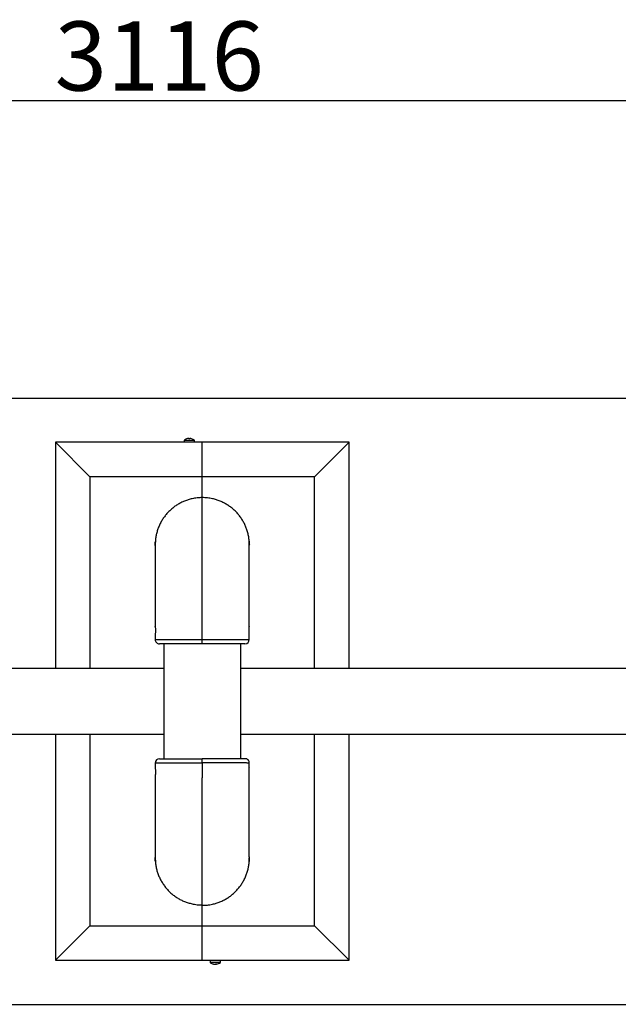
# Model space of a CAD drawing. Units: millimetres. Extents: x 2206 to 18741, y 2911 to 8851.
# Drawn here: x 4918 to 5611, y 3986 to 5126 of the extents above; entities that cross this region are included whole.
import ezdxf

# ---------------------------------------------------------------- set-up
doc = ezdxf.new("R2010")
doc.units = ezdxf.units.MM
doc.layers.add('标注层', color=6, linetype='Continuous')
doc.styles.get("Standard").update_dxf_attribs({"font": 'arial.ttf'})
doc.dimstyles.new('1：80', dxfattribs={"dimtxt": 80, "dimasz": 2.5, "dimexe": 1.25, "dimexo": 0.625, "dimtad": 1, "dimdec": 0, "dimdsep": 46, "dimtxsty": 'Standard', "dimcen": 2.5, "dimadec": 0, "dimazin": 0, "dimtfac": 1, "dimtdec": 0, "dimtmove": 0, "dimatfit": 3, "dimfxl": 1, "dimarcsym": 0})

# ---------------------------------------------------------------- blocks, each defined once
blk = doc.blocks.new('*D273')
at = {"layer": 'Defpoints', "color": 0, "transparency": 16777216}
for p in [(3630.3, 4687.7), (6987.1, 4687.7), (3630.2, 3985.7)]:
    blk.add_point(p, dxfattribs=at)
at = {"layer": '标注层', "color": 0, "lineweight": -2, "transparency": 16777216}
for p, q in [((3630.9, 4687.7), (6988.3, 4687.7)), ((6987.1, 3988.2), (6987.1, 4685.2)), ((3630.9, 3985.7), (6988.3, 3985.7))]:
    blk.add_line(p, q, dxfattribs=at)
at = {"layer": '标注层', "color": 0, "transparency": 16777216}
for points in [[(6986.7, 4685.2), (6987.5, 4685.2), (6987.1, 4687.7)], [(6986.7, 3988.2), (6987.5, 3988.2), (6987.1, 3985.7)]]:
    blk.add_solid(points, dxfattribs=at)
at = {"layer": '标注层', "color": 0, "transparency": 16777216, "insert": (6945.6, 4336.7), "char_height": 80, "attachment_point": 5, "rotation": 90}
blk.add_mtext('702', dxfattribs=at)
blk = doc.blocks.new('*D274')
at = {"layer": 'Defpoints', "color": 0, "transparency": 16777216}
for p in [(3522.1, 5032.3), (3522.1, 4336.7), (6637.7, 4336.7)]:
    blk.add_point(p, dxfattribs=at)
at = {"layer": '标注层', "color": 0, "lineweight": -2, "transparency": 16777216}
for p, q in [((3522.1, 4337.4), (3522.1, 5033.5)), ((6635.2, 5032.3), (3524.6, 5032.3)), ((6637.7, 4337.4), (6637.7, 5033.5))]:
    blk.add_line(p, q, dxfattribs=at)
at = {"layer": '标注层', "color": 0, "transparency": 16777216}
for points in [[(3524.6, 5032.7), (3524.6, 5031.8), (3522.1, 5032.3)], [(6635.2, 5032.7), (6635.2, 5031.8), (6637.7, 5032.3)]]:
    blk.add_solid(points, dxfattribs=at)
at = {"layer": '标注层', "color": 0, "transparency": 16777216, "insert": (5079.9, 5073.8), "char_height": 80, "attachment_point": 5}
blk.add_mtext('3116', dxfattribs=at)

msp = doc.modelspace()

# ---------------------------------------------------------------- linework, layer by layer
at = {"color": 7, "linetype": 'Continuous', "lineweight": 25}
for p, q in [((4999.7, 4596.7), (4959.7, 4636.7)), ((5129.7, 4636.7), (4959.7, 4636.7)), ((4959.7, 4636.7), (4959.7, 4374.7)), ((5108.7, 4639.3), (5108.7, 4636.7)), ((5108.7, 4639.3), (5120.7, 4639.3)), ((5114.1, 4641.3), (5114.1, 4640.8)), ((5115.4, 4640.8), (5115.4, 4641.3)), ((5120.7, 4636.7), (5120.7, 4639.3)), ((5299.7, 4636.7), (5129.7, 4636.7)), ((5129.7, 4596.7), (5129.7, 4636.7)), ((5259.7, 4596.7), (5299.7, 4636.7)), ((5299.7, 4374.7), (5299.7, 4636.7)), ((5129.7, 4596.7), (4999.7, 4596.7)), ((4999.7, 4596.7), (4999.7, 4374.7)), ((5259.7, 4596.7), (5129.7, 4596.7)), ((5129.7, 4572.7), (5129.7, 4596.7)), ((5259.7, 4374.7), (5259.7, 4596.7)), ((5129.7, 4408.4), (5129.7, 4572.7)), ((5075.2, 4518.1), (5075.2, 4517.8)), ((5075.2, 4516.5), (5075.2, 4423.1)), ((5184.2, 4517.8), (5184.2, 4518.1)), ((5184.2, 4423.1), (5184.2, 4516.5)), ((5184.2, 4423.2), (5184.2, 4423.1)), ((5075.2, 4413.3), (5075.2, 4408.3)), ((5085.2, 4403.2), (5085.2, 4270.2)), ((5129.7, 4403.2), (5129.7, 4408.4)), ((5174.2, 4270.3), (5174.2, 4403.2)), ((5184.2, 4408.2), (5184.2, 4413.3)), ((5085.2, 4374.7), (4819.7, 4374.7)), ((5639.1, 4374.7), (5174.2, 4374.7)), ((4819.7, 4298.7), (5085.2, 4298.7)), ((4959.7, 4298.7), (4959.7, 4036.7)), ((4999.7, 4298.7), (4999.7, 4076.7)), ((5174.2, 4298.7), (5629.5, 4298.7)), ((5259.7, 4076.7), (5259.7, 4298.7)), ((5299.7, 4036.7), (5299.7, 4298.7)), ((5129.7, 4266.2), (5129.7, 4270.4)), ((5129.7, 4266.2), (5129.7, 4265.1)), ((5075.2, 4265.2), (5075.2, 4260.1)), ((5129.7, 4265.1), (5129.7, 4248.2)), ((5184.2, 4260.2), (5184.2, 4265.2)), ((5075.2, 4250.3), (5075.2, 4250.4)), ((5075.2, 4250.3), (5075.2, 4157)), ((5129.7, 4100.4), (5129.7, 4248.2)), ((5184.2, 4156.6), (5184.2, 4250.4)), ((5075.2, 4155.7), (5075.2, 4155.4)), ((5184.2, 4154.9), (5184.2, 4155.3)), ((5129.7, 4076.7), (5129.7, 4100.4)), ((4999.7, 4076.7), (4959.7, 4036.7)), ((4999.7, 4076.7), (5129.7, 4076.7)), ((5129.7, 4076.7), (5259.7, 4076.7)), ((5129.7, 4036.7), (5129.7, 4076.7)), ((5259.7, 4076.7), (5299.7, 4036.7)), ((4959.7, 4036.7), (5129.7, 4036.7)), ((5129.7, 4036.7), (5299.7, 4036.7)), ((5138.7, 4036.7), (5138.7, 4034.1)), ((5147.5, 4034.1), (5138.7, 4034.1)), ((5143.8, 4032.3), (5143.8, 4032.2)), ((5145, 4032.4), (5145, 4032.2)), ((5145.7, 4032.7), (5145.7, 4032.2)), ((5150.7, 4034.1), (5147.5, 4034.1)), ((5150.7, 4034.1), (5150.7, 4036.7))]:
    msp.add_line(p, q, dxfattribs=at)
for centre, radius, start, end in [((5114.7, 4631.3), 10, 108.3916, 126.8699), ((5114.7, 4631.3), 9.98, 93.966, 108.3635), ((5122.7, 4647.2), 12.8, 209.9457, 210.0544), ((5114.7, 4629.5), 11.3, 86.5025, 93.4975), ((5114.7, 4631.3), 9.98, 71.6365, 86.034), ((5114.7, 4631.3), 10, 53.1301, 71.6084), ((5107.9, 4646.6), 11.6, 329.936, 330.0563), ((5080.2, 4408.2), 5, 179.8094, 270), ((5179.2, 4408.2), 5, 270, 359.8106), ((5080.2, 4265.2), 5, 90, 179.8108), ((5144.7, 4042.1), 10, 233.1301, 261.2189), ((5141.9, 4035), 2.32, 262.2682, 277.7318), ((5144.4, 4040.2), 8.06, 249.5353, 265.512), ((5145.1, 4040.2), 8.06, 249.5353, 265.512), ((5144, 4034.7), 2.53, 279.7497, 307.4296), ((5145.4, 4034.4), 2.19, 253.0255, 261.1892), ((5144.4, 4040.2), 8.01, 274.4583, 278.9492), ((5146.2, 4041.7), 9, 266.0794, 273.9206), ((5145.2, 4034.7), 2.53, 279.7497, 307.4296), ((5145, 4040.2), 8.01, 274.4565, 278.7748), ((5144.7, 4042.1), 10, 278.7811, 306.8699)]:
    msp.add_arc(centre, radius, start, end, dxfattribs=at)
for points, knots in [([(5129.7, 4572.7), (5127.8, 4572.6), (5123.8, 4572.5), (5118.4, 4571.6), (5113.5, 4570.3), (5109.2, 4568.7), (5105, 4566.8), (5101, 4564.5), (5097.2, 4562), (5093.7, 4559.1), (5090.3, 4555.9), (5087.3, 4552.4), (5084.6, 4548.7), (5082.1, 4544.8), (5080.1, 4540.7), (5078.3, 4536.4), (5077, 4532), (5076, 4527.5), (5075.5, 4524), (5075.4, 4522), (5075.4, 4521.6)], [0, 0, 0, 0, 0.072034, 0.144936, 0.200051, 0.255166, 0.311882, 0.368597, 0.423719, 0.47884, 0.535562, 0.592284, 0.647423, 0.702563, 0.759303, 0.816042, 0.871395, 0.926749, 0.983719, 1, 1, 1, 1]), ([(5184.1, 4521.5), (5184.1, 4521.9), (5184, 4523.9), (5183.5, 4527.3), (5182.6, 4531.9), (5181.2, 4536.3), (5179.5, 4540.5), (5177.4, 4544.6), (5175, 4548.6), (5172.3, 4552.3), (5169.3, 4555.8), (5166, 4559), (5162.4, 4561.9), (5158.6, 4564.5), (5154.6, 4566.7), (5150.4, 4568.7), (5146.1, 4570.2), (5141.2, 4571.5), (5135.7, 4572.5), (5131.7, 4572.6), (5129.7, 4572.7)], [0, 0, 0, 0, 0.015773, 0.070904, 0.127637, 0.184369, 0.239504, 0.294639, 0.351378, 0.408116, 0.463222, 0.518327, 0.575035, 0.631743, 0.686816, 0.74189, 0.798564, 0.855238, 0.927186, 1, 1, 1, 1]), ([(5075.5, 4522.3), (5075.5, 4522.3), (5075.5, 4522.4), (5075.5, 4522), (5075.4, 4521.2), (5075.3, 4519.9), (5075.3, 4518.4), (5075.2, 4517.1), (5075.2, 4516.5), (5075.2, 4516.3)], [0, 0, 0, 0, 0.002844, 0.194263, 0.385345, 0.576895, 0.769016, 0.960948, 1, 1, 1, 1]), ([(5075.3, 4517.2), (5075.2, 4517.6), (5075.2, 4518.6), (5075.3, 4520), (5075.4, 4521.3), (5075.4, 4521.8), (5075.4, 4522)], [0, 0, 0, 0, 0.198345, 0.46495, 0.732005, 1, 1, 1, 1]), ([(5184.2, 4516.5), (5184.2, 4516.7), (5184.2, 4517.5), (5184.2, 4518.9), (5184.1, 4520.4), (5184, 4521.6), (5184, 4522.2), (5184, 4522.3), (5184.1, 4521.9), (5184.2, 4520.9), (5184.2, 4519.5), (5184.3, 4518.3), (5184.2, 4517.7), (5184.2, 4517.7)], [0, 0, 0, 0, 0.051182, 0.155186, 0.25941, 0.363987, 0.468525, 0.572704, 0.676751, 0.781078, 0.885692, 0.990156, 1, 1, 1, 1]), ([(5075.2, 4423.1), (5075.2, 4423.2), (5075.2, 4423.3), (5075.3, 4423), (5075.4, 4422.2), (5075.4, 4421), (5075.5, 4419.4), (5075.5, 4417.7), (5075.4, 4416), (5075.3, 4414.6), (5075.3, 4413.7), (5075.2, 4413.2), (5075.2, 4413.3), (5075.2, 4413.3)], [0, 0, 0, 0, 0.056478, 0.159768, 0.263276, 0.367138, 0.470962, 0.574429, 0.677759, 0.781369, 0.885266, 0.989015, 1, 1, 1, 1]), ([(5184.2, 4413.3), (5184.2, 4413.3), (5184.2, 4413.4), (5184.2, 4414), (5184.1, 4415.1), (5184.1, 4416.6), (5184, 4418.3), (5184, 4420), (5184.1, 4421.4), (5184.1, 4422.6), (5184.2, 4423.2), (5184.2, 4423.2), (5184.2, 4423.2)], [0, 0, 0, 0, 0.040719, 0.151299, 0.262068, 0.373233, 0.484407, 0.59521, 0.70582, 0.816703, 0.927917, 1, 1, 1, 1]), ([(5129.7, 4403.2), (5127.9, 4403.2), (5124.3, 4403.2), (5118.9, 4403.2), (5113.6, 4403.2), (5108.5, 4403.2), (5103.6, 4403.2), (5099, 4403.2), (5094.8, 4403.2), (5091.1, 4403.2), (5087.8, 4403.2), (5085.1, 4403.2), (5083, 4403.2), (5081.4, 4403.2), (5080.4, 4403.2), (5080.3, 4403.2), (5080.2, 4403.2)], [0, 0, 0, 0, 0.0696526, 0.1393054, 0.2109004, 0.2827241, 0.35432, 0.4259586, 0.4978268, 0.5694661, 0.6411458, 0.7130563, 0.7847358, 0.8564143, 0.9283216, 1, 1, 1, 1]), ([(5179.2, 4403.2), (5179.2, 4403.2), (5179.4, 4403.2), (5178.9, 4403.2), (5177.7, 4403.2), (5176.1, 4403.2), (5173.8, 4403.2), (5170.9, 4403.2), (5167.6, 4403.2), (5163.7, 4403.2), (5159.4, 4403.2), (5154.8, 4403.2), (5149.8, 4403.2), (5144.6, 4403.2), (5140.1, 4403.2), (5135.2, 4403.2), (5131.6, 4403.2), (5129.7, 4403.2)], [0, 0, 0, 0, 0.001342, 0.107533, 0.162227, 0.21692, 0.322695, 0.377164, 0.431632, 0.537369, 0.591818, 0.646268, 0.751989, 0.806431, 0.860874, 0.93002, 1, 1, 1, 1]), ([(5080.2, 4270.2), (5080.2, 4270.2), (5080.1, 4270.2), (5080.6, 4270.2), (5081.8, 4270.2), (5083.4, 4270.2), (5085.7, 4270.2), (5088.6, 4270.2), (5091.9, 4270.2), (5095.8, 4270.2), (5100.1, 4270.2), (5104.7, 4270.2), (5109.7, 4270.2), (5114.9, 4270.2), (5119.4, 4270.2), (5124.3, 4270.2), (5127.9, 4270.2), (5129.7, 4270.2)], [0, 0, 0, 0, 0.001342, 0.107533, 0.162227, 0.21692, 0.322695, 0.377164, 0.431632, 0.537369, 0.591818, 0.646268, 0.751989, 0.806431, 0.860874, 0.93002, 1, 1, 1, 1]), ([(5129.7, 4270.4), (5131.5, 4270.4), (5135.2, 4270.4), (5140.5, 4270.4), (5145.9, 4270.4), (5151, 4270.4), (5155.9, 4270.4), (5160.5, 4270.4), (5164.7, 4270.4), (5168.4, 4270.4), (5171.6, 4270.3), (5174.4, 4270.3), (5176.5, 4270.3), (5178, 4270.3), (5178.9, 4270.3), (5179, 4270.3), (5179.1, 4270.3)], [0, 0, 0, 0, 0.07266, 0.145321, 0.220007, 0.294932, 0.369619, 0.444351, 0.519323, 0.594055, 0.668831, 0.743846, 0.818621, 0.893395, 0.968406, 1, 1, 1, 1]), ([(5184.2, 4265.2), (5184.2, 4265.3), (5184.3, 4265.7), (5184.1, 4266.6), (5183.7, 4267.6), (5183.1, 4268.4), (5182.5, 4269.1), (5181.8, 4269.6), (5181.2, 4269.9), (5180.6, 4270.1), (5180.2, 4270.2), (5179.9, 4270.2), (5179.7, 4270.2), (5179.5, 4270.2), (5179.4, 4270.3), (5179.4, 4270.3)], [0, 0, 0, 0, 0.012948, 0.142108, 0.257311, 0.36174, 0.4568, 0.542761, 0.618851, 0.682829, 0.734525, 0.778011, 0.829811, 0.91246, 1, 1, 1, 1]), ([(5075.2, 4260.2), (5075.2, 4260.1), (5075.2, 4260.1), (5075.3, 4259.5), (5075.4, 4258.4), (5075.4, 4256.9), (5075.5, 4255.2), (5075.5, 4253.5), (5075.4, 4252), (5075.3, 4250.9), (5075.3, 4250.3), (5075.3, 4250.3), (5075.3, 4250.3)], [0, 0, 0, 0, 0.040719, 0.151299, 0.262068, 0.373233, 0.484407, 0.59521, 0.70582, 0.816703, 0.927917, 1, 1, 1, 1]), ([(5184.2, 4250.2), (5184.2, 4250.2), (5184.2, 4250.2), (5184.2, 4250.5), (5184.1, 4251.3), (5184, 4252.6), (5184, 4254.1), (5184, 4255.8), (5184.1, 4257.5), (5184.2, 4258.9), (5184.2, 4259.8), (5184.3, 4260.3), (5184.2, 4260.2), (5184.2, 4260.2)], [0, 0, 0, 0, 0.001138, 0.110471, 0.220039, 0.329975, 0.439873, 0.549395, 0.658772, 0.768446, 0.878427, 0.988245, 1, 1, 1, 1]), ([(5075.2, 4157), (5075.2, 4156.8), (5075.2, 4156), (5075.3, 4154.5), (5075.4, 4153.1), (5075.4, 4151.9), (5075.5, 4151.3), (5075.5, 4151.2), (5075.4, 4151.6), (5075.3, 4152.6), (5075.3, 4154), (5075.2, 4155.2), (5075.2, 4155.8), (5075.2, 4155.8)], [0, 0, 0, 0, 0.051182, 0.155186, 0.25941, 0.363987, 0.468525, 0.572704, 0.676751, 0.781078, 0.885692, 0.990156, 1, 1, 1, 1]), ([(5075.4, 4152), (5075.4, 4151.6), (5075.5, 4149.6), (5076, 4146.2), (5076.9, 4141.6), (5078.3, 4137.2), (5080, 4132.9), (5082, 4128.8), (5084.5, 4124.9), (5087.2, 4121.2), (5090.2, 4117.7), (5093.5, 4114.5), (5097.1, 4111.6), (5100.9, 4109), (5104.9, 4106.7), (5109.1, 4104.8), (5113.4, 4103.3), (5118.3, 4102), (5123.8, 4101), (5127.7, 4100.9), (5129.7, 4100.8)], [0, 0, 0, 0, 0.015773, 0.070904, 0.127637, 0.184369, 0.239504, 0.294639, 0.351378, 0.408116, 0.463222, 0.518327, 0.575035, 0.631743, 0.686816, 0.74189, 0.798564, 0.855238, 0.927186, 1, 1, 1, 1]), ([(5129.7, 4100.4), (5131.7, 4100.5), (5135.7, 4100.6), (5141.1, 4101.5), (5146, 4102.8), (5150.3, 4104.4), (5154.5, 4106.3), (5158.5, 4108.5), (5162.3, 4111.1), (5165.8, 4114), (5169.2, 4117.2), (5172.2, 4120.7), (5174.9, 4124.4), (5177.3, 4128.3), (5179.4, 4132.4), (5181.2, 4136.7), (5182.5, 4141.1), (5183.5, 4145.5), (5184, 4149.1), (5184.1, 4151.1), (5184.1, 4151.5)], [0, 0, 0, 0, 0.071983, 0.1448332, 0.199909, 0.2549849, 0.3116602, 0.3683355, 0.4234179, 0.4785002, 0.5351816, 0.5918629, 0.6469633, 0.7020638, 0.7587632, 0.8154626, 0.8707765, 0.9260906, 0.9830205, 1, 1, 1, 1]), ([(5184, 4150.9), (5184, 4150.9), (5184, 4150.8), (5184, 4151.1), (5184.1, 4151.9), (5184.1, 4153.2), (5184.2, 4154.8), (5184.3, 4156), (5184.2, 4156.7), (5184.2, 4156.8)], [0, 0, 0, 0, 0.004932, 0.196048, 0.386823, 0.578071, 0.769891, 0.961516, 1, 1, 1, 1]), ([(5184.2, 4156), (5184.2, 4155.6), (5184.2, 4154.6), (5184.2, 4153.1), (5184.1, 4151.8), (5184.1, 4151.4), (5184.1, 4151.1)], [0, 0, 0, 0, 0.2021, 0.467454, 0.733263, 1, 1, 1, 1])]:
    msp.add_open_spline(points, degree=3, knots=knots, dxfattribs=at)
at = {"color": 8, "linetype": 'Continuous', "lineweight": 25}
for points, knots in [([(5075.3, 4408.2), (5075.2, 4408.2), (5075.2, 4408.3), (5075.4, 4408.3), (5076, 4408.3), (5076.9, 4408.3), (5078.3, 4408.3), (5080, 4408.3), (5082, 4408.3), (5084.5, 4408.3), (5087.2, 4408.4), (5090.2, 4408.4), (5093.5, 4408.4), (5097.1, 4408.4), (5100.9, 4408.4), (5104.9, 4408.4), (5109.1, 4408.4), (5113.4, 4408.4), (5118.3, 4408.4), (5123.8, 4408.4), (5127.7, 4408.4), (5129.7, 4408.4)], [0, 0, 0, 0, 0.002478, 0.055391, 0.108303, 0.16275, 0.2172, 0.270116, 0.32303, 0.377486, 0.431941, 0.484828, 0.537715, 0.592141, 0.646566, 0.699423, 0.75228, 0.806672, 0.861065, 0.930117, 1, 1, 1, 1]), ([(5129.7, 4408.4), (5131.7, 4408.4), (5135.7, 4408.4), (5141.1, 4408.4), (5146, 4408.4), (5150.3, 4408.4), (5154.5, 4408.4), (5158.5, 4408.4), (5162.3, 4408.4), (5165.8, 4408.4), (5169.2, 4408.4), (5172.2, 4408.4), (5174.9, 4408.3), (5177.3, 4408.3), (5179.4, 4408.3), (5181.2, 4408.3), (5182.5, 4408.3), (5183.5, 4408.3), (5184.1, 4408.3), (5184.3, 4408.3), (5184.2, 4408.2), (5184.2, 4408.2)], [0, 0, 0, 0, 0.06899, 0.138812, 0.191598, 0.244384, 0.298703, 0.353022, 0.405815, 0.458607, 0.512932, 0.567257, 0.620067, 0.672876, 0.727219, 0.781561, 0.834575, 0.887589, 0.942153, 0.996716, 1, 1, 1, 1]), ([(5129.7, 4265.1), (5127.8, 4265.1), (5123.8, 4265.1), (5117.8, 4265.1), (5112, 4265.1), (5106.3, 4265.1), (5100.9, 4265.1), (5095.9, 4265.1), (5091.3, 4265.1), (5087.2, 4265.1), (5083.6, 4265.1), (5080.6, 4265.2), (5078.3, 4265.2), (5076.5, 4265.2), (5075.5, 4265.2), (5075.1, 4265.2), (5075.2, 4265.2), (5075.2, 4265.2)], [0, 0, 0, 0, 0.069556, 0.139112, 0.210575, 0.282266, 0.353729, 0.425199, 0.496898, 0.568369, 0.639863, 0.711585, 0.783079, 0.854856, 0.926864, 0.998641, 1, 1, 1, 1]), ([(5184.2, 4265.2), (5184.2, 4265.2), (5184.3, 4265.2), (5184.1, 4265.2), (5183.5, 4265.2), (5182.6, 4265.2), (5181.2, 4265.3), (5179.5, 4265.3), (5177.4, 4265.3), (5175, 4265.3), (5172.3, 4265.3), (5169.3, 4265.3), (5166, 4265.3), (5162.4, 4265.3), (5158.6, 4265.3), (5154.6, 4265.3), (5150.4, 4265.3), (5146.1, 4265.3), (5141.2, 4265.3), (5135.7, 4265.3), (5131.7, 4265.3), (5129.7, 4265.3)], [0, 0, 0, 0, 0.001352, 0.054324, 0.107295, 0.161805, 0.216316, 0.269292, 0.322266, 0.376783, 0.431299, 0.484246, 0.537193, 0.59168, 0.646167, 0.699083, 0.751999, 0.806454, 0.860908, 0.930038, 1, 1, 1, 1])]:
    msp.add_open_spline(points, degree=3, knots=knots, dxfattribs=at)

# ---------------------------------------------------------------- dimensions: what is measured, and where the dimension line sits
at = {"layer": '标注层'}
dim = msp.add_linear_dim(base=(3522.1, 5032.3), p1=(6637.7, 4336.7), p2=(3522.1, 4336.7), dimstyle='1：80', dxfattribs=at)
dim.commit()
dim.dimension.update_dxf_attribs({"geometry": '*D274', "text_midpoint": (5079.9, 5073.8)})
dim = msp.add_linear_dim(base=(6987.1, 4687.7), p1=(3630.2, 3985.7), p2=(3630.3, 4687.7), angle=90, dimstyle='1：80', dxfattribs=at)
dim.commit()
dim.dimension.update_dxf_attribs({"geometry": '*D273', "text_midpoint": (6945.6, 4336.7)})

doc.saveas('drawing.dxf')
